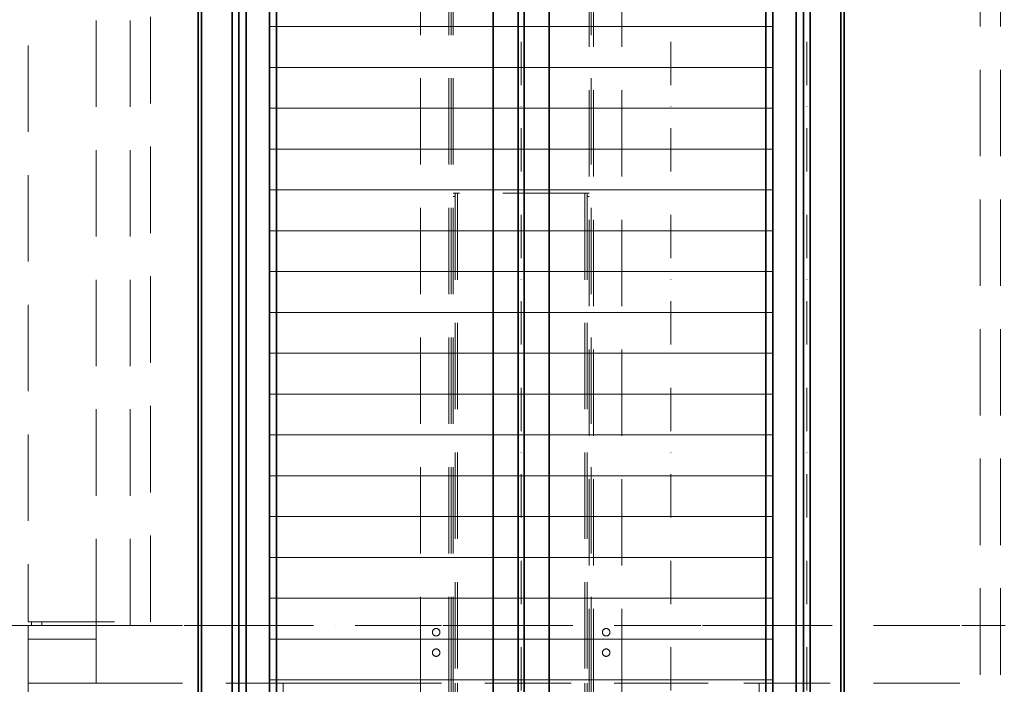
# Model space of a CAD drawing. Units: millimetres. Extents: x -224341 to 296958, y -29618 to -15199.
# Drawn here: x 202370 to 203818, y -27217 to -26240 of the extents above; entities that cross this region are included whole.
import ezdxf

# ---------------------------------------------------------------- set-up
doc = ezdxf.new("R2010")
doc.units = ezdxf.units.MM
doc.header["$LTSCALE"] = 20
doc.linetypes.add('ČERCHOVANÁ2', pattern=[12.7, 6.35, -3.175, 0, -3.175])
doc.linetypes.add('ČÁRKOVANÁ2', pattern=[9.525, 6.35, -3.175])
for name, color, linetype, lineweight in [('KOTY', 7, 'Continuous', 9), ('OSY', 1, 'ČERCHOVANÁ2', 9), ('PROTIVÁHA', 30, 'Continuous', 35), ('PŘEJEZD', 7, 'ČÁRKOVANÁ2', 9), ('VODITKA', 36, 'Continuous', 35), ('VODÍTKA', 36, 'Continuous', 35), ('ŠRAFY', 7, 'Continuous', 9)]:
    doc.layers.add(name, color=color, linetype=linetype, lineweight=lineweight)

msp = doc.modelspace()

# ---------------------------------------------------------------- hatches: boundary and pattern name
at = {"layer": 'ŠRAFY', "ltscale": 0.5}
h = msp.add_hatch(dxfattribs=at)
h.set_pattern_fill('ANSI32', color=256, scale=15, style=0)
h.set_pattern_definition([(45, (-18190.19, 5803.18), (-101.02788, 101.02788), []), (45, (-18122.84, 5803.18), (-101.02788, 101.02788), [])])
edge = h.paths.add_edge_path()
edge.add_line((204057.3655, -24238.9386), (203857.3655, -24238.9386))
edge.add_line((203857.3655, -24238.9386), (203857.3655, -28180.0733))
edge.add_line((203857.3655, -28180.0733), (203157.3655, -28180.0733))
edge.add_line((203157.3655, -28180.0733), (203047.3655, -28180.0733))
edge.add_line((203047.3655, -28180.0733), (202932.3655, -28180.0733))
edge.add_line((202932.3655, -28180.0733), (202357.3655, -28180.0733))
edge.add_line((202357.3655, -28180.0733), (202357.3655, -27175.0733))
edge.add_line((202357.3655, -27175.0733), (202352.3655, -27175.0733))
edge.add_line((202352.3655, -27175.0733), (201731.535, -27175.0733))
edge.add_spline(control_points=[(201719.1218, -27130.0733), (201730.5508, -27175.9534), (201749.56, -27252.2637), (201880.1079, -27272.5889), (201864.0478, -27343.1389), (201855.6401, -27380.0733)], knot_values=[0, 0, 0, 0, 129.962965331, 216.161707025, 310.870682106, 310.870682106, 310.870682106, 310.870682106], degree=3, periodic=0)
edge.add_line((201855.6401, -27380.0733), (202157.3655, -27380.0733))
edge.add_line((202157.3655, -27380.0733), (202157.3655, -28380.0733))
edge.add_line((202157.3655, -28380.0733), (204057.3655, -28380.0733))
edge.add_line((204057.3655, -28380.0733), (204057.3655, -24238.9386))

# ---------------------------------------------------------------- linework, layer by layer
at = {"layer": 'KOTY', "ltscale": 0.5}
for p, q in [((202737.3655, -26250.0733), (203477.3655, -26250.0733)), ((202737.3655, -26310.0733), (203477.3655, -26310.0733)), ((202737.3655, -26370.0733), (203477.3655, -26370.0733)), ((202737.3655, -26430.0733), (203477.3655, -26430.0733)), ((202737.3655, -26490.0733), (203477.3655, -26490.0733)), ((202737.3655, -26550.0733), (203477.3655, -26550.0733)), ((202737.3655, -26610.0733), (203477.3655, -26610.0733)), ((202737.3655, -26670.0733), (203477.3655, -26670.0733)), ((202737.3655, -26730.0733), (203477.3655, -26730.0733)), ((202737.3655, -26790.0733), (203477.3655, -26790.0733)), ((202737.3655, -26850.0733), (203477.3655, -26850.0733)), ((202737.3655, -26910.0733), (203477.3655, -26910.0733)), ((202737.3655, -26970.0733), (203477.3655, -26970.0733)), ((202737.3655, -27030.0733), (203477.3655, -27030.0733)), ((202737.3655, -27090.0733), (203477.3655, -27090.0733)), ((202737.3655, -27150.0733), (203477.3655, -27150.0733)), ((202737.3655, -27210.0733), (203477.3655, -27210.0733))]:
    msp.add_line(p, q, dxfattribs=at)
at = {"layer": 'OSY', "ltscale": 0.5}
for p, q in [((203107.3655, -24238.9386), (203107.3655, -28180.0733)), ((203327.3655, -24238.9386), (203327.3655, -28180.0733)), ((203527.3655, -24238.9386), (203527.3655, -28180.0733)), ((202357.3655, -27130.0733), (203857.3655, -27130.0733))]:
    msp.add_line(p, q, dxfattribs=at)
at = {"layer": 'PROTIVÁHA', "ltscale": 0.5}
for p, q in [((202692.3655, -27868.0733), (202692.3655, -24878.0733)), ((202702.9755, -24974.3694), (202702.9755, -27764.0853)), ((203511.7555, -24974.3294), (203511.7555, -27764.0853)), ((202737.3655, -27762.0733), (202737.3655, -24978.5105)), ((203522.3655, -25268.0733), (203522.3655, -27868.0733)), ((202747.3655, -27750.0733), (202747.3655, -25290.0733)), ((203467.3655, -27750.0733), (203467.3655, -25290.0733)), ((203477.3655, -25289.0733), (203477.3655, -27762.0733))]:
    msp.add_line(p, q, dxfattribs=at)
at = {"layer": 'PŘEJEZD'}
for p, q in [((203782.3655, -24980.0733), (203782.3655, -27215.0733)), ((203812.3655, -24980.0733), (203812.3655, -27215.0733)), ((202532.3655, -27130.0733), (202532.3655, -25010.0733)), ((202959.3655, -27215.0733), (202959.3655, -25010.0733)), ((203000.9155, -27215.0733), (203000.9155, -25010.0733)), ((203004.3655, -27215.0733), (203004.3655, -25010.0733)), ((203007.3655, -27215.0733), (203007.3655, -25010.0733)), ((203207.3655, -25010.0733), (203207.3655, -27215.0733)), ((203210.3655, -27215.0733), (203210.3655, -25010.0733)), ((203213.8155, -25010.0733), (203213.8155, -27215.0733)), ((203255.3655, -25010.0733), (203255.3655, -27215.0733)), ((202382.3655, -25135.0733), (202382.3655, -27125.0733)), ((202482.3655, -27130.0733), (202482.3655, -25127.3879)), ((202562.3655, -27125.0733), (202562.3655, -25135.0733)), ((203207.3655, -26495.0733), (203007.3655, -26495.0733)), ((203010.3655, -26495.0733), (203010.3655, -27215.0733)), ((203013.8155, -26495.0733), (203013.8155, -27215.0733)), ((203200.9155, -26495.0733), (203200.9155, -27215.0733)), ((203204.3655, -26495.0733), (203204.3655, -27215.0733)), ((203010.3655, -26500.0733), (203007.3655, -26500.0733)), ((203204.3655, -26500.0733), (203207.3655, -26500.0733)), ((202382.3655, -27125.0733), (202562.3655, -27125.0733)), ((202382.3655, -27130.0733), (202482.3655, -27130.0733)), ((202382.3655, -27150.0733), (202382.3655, -27130.0733)), ((202382.3655, -27130.0733), (202382.3655, -27880.0733)), ((202387.3655, -27130.0733), (202387.3655, -27125.0733)), ((202402.3655, -27130.0733), (202402.3655, -27125.0733)), ((202482.3655, -27130.0733), (202482.3655, -27150.0733)), ((202482.3655, -27130.0733), (202482.3655, -27215.0733)), ((202482.3655, -27130.0733), (203782.3655, -27130.0733)), ((202482.3655, -27150.0733), (202382.3655, -27150.0733)), ((202382.3655, -27150.0733), (202382.3655, -27215.0733)), ((202382.3655, -27215.0733), (202482.3655, -27215.0733)), ((202482.3655, -27215.0733), (203812.3655, -27215.0733)), ((202757.3655, -27215.0733), (202959.3655, -27215.0733)), ((202757.3655, -27215.0733), (202757.3655, -27265.0733)), ((202959.3655, -27478.0733), (202959.3655, -27215.0733)), ((203000.9155, -27478.6233), (203000.9155, -27215.0733)), ((203004.3655, -27478.6233), (203004.3655, -27215.0733)), ((203007.3655, -27473.6233), (203007.3655, -27215.0733)), ((203010.3655, -27215.0733), (203010.3655, -27265.0733)), ((203013.8155, -27215.0733), (203013.8155, -27268.0733)), ((203200.9155, -27215.0733), (203200.9155, -27252.5733)), ((203204.3655, -27215.0733), (203204.3655, -27252.5733)), ((203207.3655, -27215.0733), (203207.3655, -27252.5733)), ((203210.3655, -27252.5733), (203210.3655, -27215.0733)), ((203213.8155, -27215.0733), (203213.8155, -27252.5733)), ((203255.3655, -27215.0733), (203457.3655, -27215.0733)), ((203255.3655, -27215.0733), (203255.3655, -27274.5733)), ((203457.3655, -27215.0733), (203457.3655, -27265.0733))]:
    msp.add_line(p, q, dxfattribs=at)
for centre in [(202982.3655, -27140.1233), (203232.3655, -27140.1233), (202982.3655, -27170.1233), (203232.3655, -27170.1233)]:
    msp.add_circle(centre, 5.5, dxfattribs=at)
at = {"layer": 'VODITKA', "ltscale": 0.5}
for p, q in [((202632.3655, -24238.9386), (202632.3655, -28180.0733)), ((202637.3655, -24238.9386), (202637.3655, -28180.0733)), ((202682.3655, -24238.9386), (202682.3655, -28180.0733)), ((203066.3655, -24238.9386), (203066.3655, -28180.0733)), ((203148.3655, -24238.9386), (203148.3655, -28180.0733)), ((203532.3655, -24238.9386), (203532.3655, -28180.0733)), ((203577.3655, -24238.9386), (203577.3655, -28180.0733)), ((203582.3655, -24238.9386), (203582.3655, -28180.0733))]:
    msp.add_line(p, q, dxfattribs=at)
at = {"layer": 'VODÍTKA', "ltscale": 0.5}
for p, q in [((203102.8655, -24238.9386), (203102.8655, -28180.0733)), ((203111.8655, -24238.9386), (203111.8655, -28180.0733))]:
    msp.add_line(p, q, dxfattribs=at)

doc.saveas('drawing.dxf')
